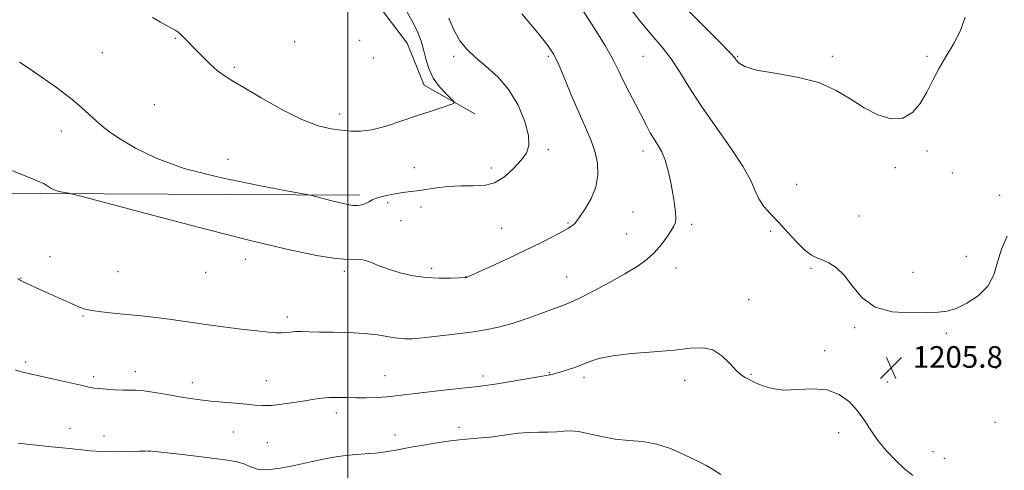
# Model space of a CAD drawing. Extents: x 2172300 to 2175200, y 357300 to 360200.
# Drawn here: x 2173379 to 2173743, y 358305 to 358472 of the extents above; entities that cross this region are included whole.
import ezdxf

# ---------------------------------------------------------------- set-up
doc = ezdxf.new("R2010")
doc.units = 0
doc.header["$MEASUREMENT"] = 0
for name, color, linetype, lineweight in [('32000', 7, 'Continuous', 0), ('DTM HARD BREAKLINE', 7, 'Continuous', 0), ('DTM SPOT ELEVATION', 2, 'Continuous', 13), ('INDEX CONTOUR', 41, 'Continuous', 13), ('INTERMEDIATE CONTOUR', 44, 'Continuous', 0), ('SPOT ELEVATION', 7, 'Continuous', 0)]:
    doc.layers.add(name, color=color, linetype=linetype, lineweight=lineweight)
doc.styles.add('Style-ITALICS', font='ITALICS.shx')

# ---------------------------------------------------------------- blocks, each defined once
blk = doc.blocks.new('SPOT')
at = {"layer": 'SPOT ELEVATION'}
for p, q in [((-3.91, -3.91), (3.82, 3.81)), ((-1.65, 3.77), (1.72, -3.93))]:
    blk.add_line(p, q, dxfattribs=at)

msp = doc.modelspace()

# ---------------------------------------------------------------- linework, layer by layer
at = {"layer": '32000', "flags": 128}
msp.add_lwpolyline([(2173500, 360000), (2173500, 357500)], dxfattribs=at)
at = {"layer": 'DTM HARD BREAKLINE'}
for points in [[(2173324.1, 358673.51, 1192.65), (2173335.1, 358651.57, 1193.96), (2173336.22, 358633.21, 1193.84), (2173336.31, 358615.26, 1194), (2173343.59, 358591.49, 1194.57), (2173357.5, 358573.46, 1195.1), (2173380.69, 358555.37, 1195.23), (2173415.26, 358542.15, 1196.7), (2173450.83, 358524.39, 1196.96), (2173481.02, 358503.98, 1196.9), (2173507.29, 358482.57, 1196.9), (2173522.01, 358463.09, 1197.13), (2173528.31, 358447.58, 1197.62), (2173547.01, 358436.94, 1198.23)], [(2173504.53, 358406.89, 1199.58), (2173386.35, 358407.44, 1202.26), (2173322.41, 358407.64, 1204.28), (2173240.51, 358406.72, 1204.85), (2173182.74, 358404, 1205.79)]]:
    msp.add_polyline3d(points, dxfattribs=at)
at = {"layer": 'DTM SPOT ELEVATION'}
for p in [(2173436.26, 358464.85, 1198.07), (2173480.41, 358463.66, 1197.32), (2173504.47, 358464.04, 1197.08), (2173409.36, 358459.48, 1198.79), (2173509.5, 358457.57, 1197.28), (2173539.15, 358458.15, 1199.59), (2173574.15, 358458.15, 1201.73), (2173609.15, 358458.15, 1205.05), (2173644.15, 358458.15, 1208.12), (2173679.15, 358458.15, 1208.2), (2173714.15, 358458.15, 1208.36), (2173458.14, 358454.09, 1197.83), (2173428.58, 358440.26, 1198.77), (2173497.04, 358436.85, 1197.61), (2173394.13, 358430.54, 1200.73), (2173574.15, 358423.65, 1200.44), (2173609.15, 358423.15, 1203.46), (2173714.15, 358423.15, 1207.41), (2173455.82, 358420.06, 1199), (2173524.62, 358417.02, 1198.69), (2173553.13, 358416.91, 1199.39), (2173702.35, 358417.08, 1207.79), (2173723.44, 358415.07, 1207.3), (2173665.94, 358410.9, 1207.05), (2173741.02, 358406.82, 1206.61), (2173514.81, 358404.05, 1200.49), (2173527.13, 358402.5, 1200.91), (2173605.51, 358400.69, 1202.99), (2173689.01, 358399.11, 1206.76), (2173519.76, 358397.47, 1201.21), (2173556.92, 358394.66, 1201.13), (2173581.39, 358396.6, 1201.85), (2173627.15, 358396.07, 1204.33), (2173603.01, 358392.55, 1203.15), (2173656.3, 358393.53, 1205.67), (2173389.99, 358384.12, 1203.3), (2173462.19, 358383.15, 1202.62), (2173728.71, 358384.31, 1206.53), (2173531.02, 358379.84, 1201.63), (2173621.29, 358379.99, 1204.58), (2173671.18, 358379.84, 1205.82), (2173379.26, 358376.27, 1203.94), (2173415.15, 358378.6, 1202.95), (2173447.46, 358378.37, 1202.72), (2173498.81, 358378.66, 1202.33), (2173543.75, 358376.73, 1201.97), (2173580.92, 358376.6, 1203.18), (2173708.91, 358378.29, 1206.37), (2173648.17, 358368.21, 1205.4), (2173402.19, 358362.16, 1204.14), (2173477.74, 358361.87, 1203.57), (2173687.44, 358357.85, 1205.89), (2173721.24, 358355.73, 1205.8), (2173676.33, 358349.41, 1205.85), (2173380.97, 358345.22, 1205.7), (2173406.08, 358339.8, 1205.66), (2173421.54, 358341.59, 1205.43), (2173513.74, 358340.12, 1205.2), (2173550.07, 358340.07, 1205.61), (2173574.58, 358341.26, 1205.92), (2173587.28, 358339.56, 1206.37), (2173649.04, 358340.64, 1205.89), (2173739.58, 358342.85, 1205.38), (2173442.57, 358337.61, 1205.44), (2173469.88, 358338.34, 1205.2), (2173624.55, 358338.39, 1206.51), (2173699.47, 358337.8, 1205.72), (2173495.8, 358326.33, 1206.51), (2173739.21, 358322.95, 1205.02), (2173397.31, 358320.69, 1207.3), (2173409.91, 358317.85, 1207.37), (2173457.73, 358319.27, 1206.93), (2173517.52, 358318.24, 1207.39), (2173541.15, 358321.1, 1207.5), (2173681.47, 358319.07, 1206.22), (2173470.28, 358315.42, 1207.08), (2173426.63, 358312.11, 1208.02), (2173716.33, 358312.04, 1205.65), (2173720.57, 358309.55, 1205.62)]:
    msp.add_point(p, dxfattribs=at)
at = {"layer": 'INDEX CONTOUR'}
msp.add_polyline3d([(2173537.37, 358472.34, 1200), (2173539.345, 358467.739, 1200), (2173541.493, 358463.961, 1200), (2173544.03, 358460.774, 1200), (2173547.218, 358457.746, 1200), (2173551.177, 358454.469, 1200), (2173555.487, 358450.608, 1200), (2173559.59, 358445.852, 1200), (2173562.996, 358440.103, 1200), (2173565.47, 358434.137, 1200), (2173566.844, 358428.946, 1200), (2173567.002, 358425.219, 1200), (2173566.037, 358422.439, 1200), (2173564.096, 358419.785, 1200), (2173561.339, 358416.698, 1200), (2173557.997, 358413.655, 1200), (2173554.312, 358411.399, 1200), (2173550.464, 358410.431, 1200), (2173546.373, 358410.308, 1200), (2173541.891, 358410.345, 1200), (2173536.975, 358410.015, 1200), (2173531.997, 358409.404, 1200), (2173527.43, 358408.753, 1200), (2173520.424, 358407.826, 1200), (2173517.55, 358407.392, 1200), (2173514.811, 358406.863, 1200), (2173512.377, 358406.283, 1200), (2173510.506, 358405.727, 1200), (2173509.341, 358405.246, 1200), (2173507.791, 358404.336, 1200), (2173506.657, 358403.815, 1200), (2173505.222, 358403.346, 1200), (2173503.627, 358403.064, 1200), (2173501.941, 358403.081, 1200), (2173499.958, 358403.4, 1200), (2173497.398, 358403.999, 1200), (2173494.155, 358404.827, 1200), (2173488.121, 358406.415, 1200), (2173486.317, 358406.867, 1200), (2173483.544, 358407.41, 1200), (2173477.426, 358408.512, 1200), (2173466.489, 358410.522, 1200), (2173452.874, 358413.337, 1200), (2173439.624, 358416.737, 1200), (2173429.174, 358420.476, 1200), (2173421.519, 358424.198, 1200), (2173416.043, 358427.52, 1200), (2173412.144, 358430.179, 1200), (2173409.275, 358432.383, 1200), (2173406.9, 358434.461, 1200), (2173404.491, 358436.719, 1200), (2173401.547, 358439.384, 1200), (2173397.572, 358442.664, 1200), (2173392.347, 358446.609, 1200), (2173386.751, 358450.626, 1200), (2173381.942, 358453.964, 1200), (2173378.705, 358456.078, 1200)], dxfattribs=at)
at = {"layer": 'INTERMEDIATE CONTOUR'}
for points in [[(2173614.616, 358486.552, 1208), (2173637.254, 358463.642, 1208), (2173641.318, 358459.455, 1208), (2173643.031, 358457.58, 1208), (2173643.728, 358456.666, 1208), (2173644.672, 358455.619, 1208), (2173646.826, 358454.368, 1208), (2173651.079, 358453.098, 1208), (2173657.906, 358451.896, 1208), (2173666.111, 358450.475, 1208), (2173674.079, 358448.45, 1208), (2173680.585, 358445.591, 1208), (2173685.954, 358442.292, 1208), (2173690.903, 358439.101, 1208), (2173695.952, 358436.554, 1208), (2173700.87, 358435.133, 1208), (2173705.234, 358435.308, 1208), (2173708.742, 358437.358, 1208), (2173711.564, 358440.805, 1208), (2173713.99, 358444.985, 1208), (2173716.288, 358449.342, 1208), (2173718.638, 358453.772, 1208), (2173721.199, 358458.284, 1208)], [(2173584.968, 358478.175, 1204), (2173590.355, 358469.814, 1204), (2173595.116, 358462.166, 1204), (2173598.265, 358456.675, 1204), (2173600.277, 358452.695, 1204), (2173601.991, 358449.059, 1204), (2173604.052, 358444.888, 1204), (2173606.329, 358440.443, 1204), (2173610.312, 358432.805, 1204), (2173611.851, 358429.957, 1204), (2173613.278, 358427.528, 1204), (2173614.711, 358425.279, 1204), (2173616.108, 358422.838, 1204), (2173617.383, 358419.796, 1204), (2173618.47, 358415.907, 1204), (2173619.378, 358411.562, 1204), (2173620.134, 358407.314, 1204), (2173620.748, 358403.628, 1204), (2173621.17, 358400.635, 1204), (2173621.333, 358398.376, 1204), (2173621.171, 358396.798, 1204), (2173620.603, 358395.447, 1204), (2173619.549, 358393.772, 1204), (2173617.955, 358391.384, 1204), (2173615.881, 358388.542, 1204), (2173613.411, 358385.669, 1204), (2173610.556, 358383.06, 1204), (2173607.024, 358380.526, 1204), (2173602.448, 358377.751, 1204), (2173596.715, 358374.567, 1204), (2173590.726, 358371.4, 1204), (2173585.635, 358368.822, 1204), (2173582.192, 358367.203, 1204), (2173579.529, 358366.121, 1204), (2173576.373, 358364.946, 1204), (2173571.805, 358363.229, 1204), (2173566.324, 358361.231, 1204), (2173560.779, 358359.385, 1204), (2173555.777, 358358.022, 1204), (2173550.928, 358357.039, 1204), (2173545.597, 358356.227, 1204), (2173539.421, 358355.428, 1204), (2173533.131, 358354.688, 1204), (2173527.73, 358354.107, 1204), (2173523.909, 358353.771, 1204), (2173521.103, 358353.718, 1204), (2173518.43, 358353.973, 1204), (2173515.149, 358354.522, 1204), (2173511.068, 358355.19, 1204), (2173506.128, 358355.757, 1204), (2173500.42, 358356.063, 1204), (2173494.602, 358356.18, 1204), (2173489.472, 358356.239, 1204), (2173485.628, 358356.334, 1204), (2173482.855, 358356.42, 1204), (2173480.738, 358356.414, 1204), (2173478.907, 358356.269, 1204), (2173477.187, 358356.07, 1204), (2173475.45, 358355.936, 1204), (2173473.484, 358355.967, 1204), (2173470.737, 358356.204, 1204), (2173466.573, 358356.67, 1204), (2173460.665, 358357.363, 1204), (2173453.929, 358358.183, 1204), (2173447.584, 358359.008, 1204), (2173442.518, 358359.739, 1204), (2173438.255, 358360.394, 1204), (2173433.981, 358361.018, 1204), (2173429.083, 358361.642, 1204), (2173423.756, 358362.249, 1204), (2173418.392, 358362.802, 1204), (2173413.366, 358363.284, 1204), (2173408.971, 358363.729, 1204), (2173405.478, 358364.188, 1204), (2173402.987, 358364.725, 1204), (2173400.891, 358365.47, 1204), (2173398.413, 358366.569, 1204), (2173387.338, 358371.529, 1204), (2173380.313, 358374.745, 1204), (2173379.237, 358375.28, 1204), (2173378.049, 358376.101, 1204)], [(2173602.988, 358477.721, 1206), (2173608.038, 358471.251, 1206), (2173612.415, 358466.038, 1206), (2173616.202, 358461.618, 1206), (2173619.55, 358457.313, 1206), (2173622.681, 358452.521, 1206), (2173626.097, 358446.92, 1206), (2173630.37, 358440.256, 1206), (2173635.776, 358432.509, 1206), (2173641.414, 358424.568, 1206), (2173646.086, 358417.557, 1206), (2173648.951, 358412.302, 1206), (2173650.597, 358408.481, 1206), (2173651.967, 358405.478, 1206)], [(2173521.724, 358474.883, 1198), (2173524.218, 358470.591, 1198), (2173525.986, 358466.991, 1198), (2173527.164, 358463.843, 1198), (2173528.036, 358460.708, 1198), (2173528.882, 358457.266, 1198), (2173529.98, 358453.654, 1198), (2173531.606, 358450.128, 1198), (2173533.885, 358446.934, 1198), (2173536.346, 358444.288, 1198), (2173538.367, 358442.396, 1198), (2173539.407, 358441.354, 1198), (2173539.26, 358440.797, 1198), (2173537.799, 358440.248, 1198), (2173534.956, 358439.318, 1198), (2173530.892, 358437.97, 1198), (2173525.826, 358436.258, 1198), (2173520.056, 358434.293, 1198), (2173514.192, 358432.426, 1198), (2173508.92, 358431.067, 1198), (2173504.715, 358430.507, 1198), (2173501.194, 358430.56, 1198), (2173497.761, 358430.917, 1198), (2173493.857, 358431.423, 1198), (2173489.074, 358432.512, 1198), (2173483.037, 358434.77, 1198), (2173475.668, 358438.498, 1198), (2173468.056, 358442.855, 1198), (2173461.58, 358446.718, 1198), (2173457.221, 358449.288, 1198), (2173454.351, 358451.064, 1198), (2173451.937, 358452.869, 1198), (2173449.193, 358455.309, 1198), (2173446.293, 358458.117, 1198), (2173443.65, 358460.807, 1198), (2173439.974, 358464.691, 1198), (2173438.64, 358466.016, 1198), (2173437.406, 358467.068, 1198), (2173436.244, 358467.894, 1198), (2173435.162, 358468.523, 1198), (2173432.759, 358469.695, 1198), (2173430.759, 358470.813, 1198), (2173427.907, 358472.581, 1198)], [(2173564.324, 358473.906, 1202), (2173570.244, 358466.887, 1202), (2173573.979, 358462.237, 1202), (2173576.207, 358458.852, 1202), (2173578.022, 358455.072, 1202), (2173580.282, 358449.697, 1202), (2173582.896, 358443.357, 1202), (2173585.534, 358437.14, 1202), (2173587.904, 358431.873, 1202), (2173589.881, 358427.345, 1202), (2173591.374, 358423.083, 1202), (2173592.284, 358418.712, 1202), (2173592.447, 358414.254, 1202), (2173591.689, 358409.824, 1202), (2173589.973, 358405.585, 1202), (2173587.826, 358401.867, 1202), (2173585.912, 358399.048, 1202), (2173584.725, 358397.364, 1202), (2173584.069, 358396.5, 1202), (2173583.573, 358396.002, 1202), (2173582.871, 358395.464, 1202), (2173581.598, 358394.661, 1202), (2173579.39, 358393.418, 1202), (2173575.965, 358391.602, 1202), (2173571.372, 358389.267, 1202), (2173565.738, 358386.509, 1202), (2173559.357, 358383.49, 1202), (2173553.173, 358380.626, 1202), (2173545.519, 358377.133, 1202), (2173544.372, 358376.623, 1202), (2173543.948, 358376.461, 1202), (2173543.777, 358376.427, 1202), (2173543.599, 358376.411, 1202), (2173541.153, 358376.285, 1202), (2173538.032, 358376.162, 1202), (2173533.842, 358376.147, 1202), (2173529.064, 358376.417, 1202), (2173524.141, 358377.102, 1202), (2173519.374, 358378.151, 1202), (2173515.032, 358379.466, 1202), (2173511.32, 358380.908, 1202), (2173508.199, 358382.197, 1202), (2173505.57, 358383.012, 1202), (2173503.185, 358383.181, 1202), (2173500.203, 358383.122, 1202), (2173495.632, 358383.396, 1202), (2173488.521, 358384.512, 1202), (2173478.05, 358386.725, 1202), (2173463.435, 358390.234, 1202), (2173444.75, 358395.001, 1202), (2173425.484, 358400.047, 1202), (2173401.384, 358406.435, 1202), (2173397.973, 358407.319, 1202), (2173396.828, 358407.563, 1202), (2173395.57, 358407.795, 1202), (2173394.003, 358408.118, 1202), (2173392.479, 358408.51, 1202), (2173391.27, 358408.945, 1202), (2173390.344, 358409.41, 1202), (2173389.591, 358409.892, 1202), (2173388.824, 358410.412, 1202), (2173387.546, 358411.123, 1202), (2173385.184, 358412.21, 1202), (2173381.429, 358413.77, 1202), (2173373.053, 358417.116, 1202)], [(2173721.199, 358458.284, 1208), (2173723.999, 358462.895, 1208), (2173726.541, 358467.678, 1208), (2173728.197, 358472.712, 1208)], [(2173651.967, 358405.478, 1206), (2173653.835, 358402.732, 1206), (2173656.302, 358399.905, 1206), (2173659.3, 358396.716, 1206), (2173662.7, 358393.041, 1206), (2173666.126, 358389.397, 1206), (2173669.142, 358386.459, 1206), (2173671.46, 358384.694, 1206), (2173673.388, 358383.727, 1206), (2173675.386, 358382.973, 1206), (2173677.806, 358381.888, 1206), (2173680.574, 358380.089, 1206), (2173683.511, 358377.233, 1206), (2173686.564, 358373.221, 1206), (2173690.193, 358368.94, 1206), (2173694.98, 358365.519, 1206), (2173701.209, 358363.782, 1206), (2173707.928, 358363.327, 1206), (2173713.884, 358363.446, 1206), (2173718.197, 358363.612, 1206), (2173721.508, 358364.012, 1206), (2173724.833, 358365.014, 1206), (2173728.872, 358366.908, 1206), (2173733.075, 358369.674, 1206), (2173736.572, 358373.213, 1206), (2173738.774, 358377.405, 1206), (2173740.205, 358382.045, 1206), (2173741.668, 358386.904, 1206), (2173743.728, 358391.718, 1206)], [(2173708.893, 358303.194, 1206), (2173705.834, 358305.698, 1206), (2173702.442, 358308.851, 1206), (2173699.021, 358312.45, 1206), (2173695.915, 358316.227, 1206), (2173693.339, 358319.963, 1206), (2173691.003, 358323.598, 1206), (2173688.483, 358327.12, 1206), (2173685.417, 358330.437, 1206), (2173681.664, 358333.172, 1206), (2173677.149, 358334.867, 1206), (2173671.902, 358335.276, 1206), (2173666.396, 358334.992, 1206), (2173661.218, 358334.818, 1206), (2173656.859, 358335.348, 1206), (2173653.444, 358336.35, 1206), (2173651.007, 358337.384, 1206), (2173649.505, 358338.11, 1206), (2173647.848, 358338.955, 1206), (2173646.901, 358339.418, 1206), (2173645.573, 358340.306, 1206), (2173643.735, 358341.988, 1206), (2173641.298, 358344.619, 1206), (2173638.345, 358347.487, 1206), (2173634.999, 358349.665, 1206), (2173631.269, 358350.477, 1206), (2173626.706, 358350.257, 1206), (2173620.744, 358349.59, 1206), (2173613.157, 358348.94, 1206), (2173605.061, 358348.285, 1206), (2173597.912, 358347.485, 1206), (2173592.776, 358346.442, 1206), (2173589.17, 358345.251, 1206), (2173586.22, 358344.05, 1206), (2173583.259, 358342.962, 1206), (2173580.436, 358342.047, 1206), (2173578.102, 358341.349, 1206), (2173576.519, 358340.893, 1206), (2173575.559, 358340.633, 1206), (2173575.002, 358340.502, 1206), (2173574.515, 358340.416, 1206), (2173573.307, 358340.223, 1206), (2173570.476, 358339.755, 1206), (2173559.663, 358337.919, 1206), (2173554.458, 358337.048, 1206), (2173550.988, 358336.506, 1206), (2173548.207, 358336.152, 1206), (2173538.922, 358335.162, 1206), (2173532.286, 358334.436, 1206), (2173526.074, 358333.717, 1206), (2173517.736, 358332.641, 1206), (2173514.424, 358332.285, 1206), (2173510.816, 358332.039, 1206), (2173506.98, 358331.908, 1206), (2173503.154, 358331.903, 1206), (2173499.541, 358332.011, 1206), (2173496.209, 358332.124, 1206), (2173493.194, 358332.114, 1206), (2173490.45, 358331.88, 1206), (2173487.618, 358331.442, 1206), (2173484.259, 358330.851, 1206), (2173480.121, 358330.174, 1206), (2173475.704, 358329.553, 1206), (2173471.695, 358329.146, 1206), (2173468.545, 358329.066, 1206), (2173465.748, 358329.244, 1206), (2173462.561, 358329.566, 1206), (2173458.468, 358329.934, 1206), (2173453.874, 358330.328, 1206), (2173449.407, 358330.744, 1206), (2173445.508, 358331.188, 1206), (2173441.845, 358331.705, 1206), (2173437.895, 358332.353, 1206), (2173433.34, 358333.145, 1206), (2173428.687, 358333.93, 1206), (2173424.647, 358334.517, 1206), (2173421.694, 358334.774, 1206), (2173419.376, 358334.82, 1206), (2173416.999, 358334.833, 1206), (2173414.083, 358334.95, 1206), (2173410.99, 358335.149, 1206), (2173408.292, 358335.366, 1206), (2173406.302, 358335.576, 1206), (2173404.304, 358335.918, 1206), (2173401.319, 358336.568, 1206), (2173391.371, 358338.864, 1206), (2173386.406, 358339.981, 1206), (2173382.705, 358340.772, 1206), (2173379.855, 358341.433, 1206), (2173377.123, 358342.257, 1206)], [(2173637.931, 358303.575, 1208), (2173634.858, 358305.564, 1208), (2173632.539, 358306.917, 1208), (2173630.423, 358307.99, 1208), (2173627.754, 358309.292, 1208), (2173623.972, 358311.155, 1208), (2173619.316, 358313.197, 1208), (2173614.224, 358314.86, 1208), (2173609.063, 358315.76, 1208), (2173603.922, 358316.217, 1208), (2173598.821, 358316.729, 1208), (2173593.831, 358317.642, 1208), (2173589.236, 358318.7, 1208), (2173585.37, 358319.498, 1208), (2173582.412, 358319.745, 1208), (2173579.922, 358319.616, 1208), (2173577.298, 358319.4, 1208), (2173574.094, 358319.313, 1208), (2173570.464, 358319.281, 1208), (2173566.717, 358319.155, 1208), (2173563.092, 358318.826, 1208), (2173559.586, 358318.364, 1208), (2173556.13, 358317.877, 1208), (2173552.697, 358317.457, 1208), (2173549.424, 358317.12, 1208), (2173546.495, 358316.863, 1208), (2173543.957, 358316.665, 1208), (2173541.34, 358316.425, 1208), (2173538.039, 358316.023, 1208), (2173533.677, 358315.387, 1208), (2173528.78, 358314.601, 1208), (2173524.101, 358313.8, 1208), (2173520.233, 358313.093, 1208), (2173517.125, 358312.51, 1208), (2173514.569, 358312.058, 1208), (2173512.342, 358311.738, 1208), (2173510.173, 358311.509, 1208), (2173507.781, 358311.325, 1208), (2173504.955, 358311.138, 1208), (2173501.772, 358310.895, 1208), (2173498.383, 358310.545, 1208), (2173494.858, 358310.035, 1208), (2173490.948, 358309.307, 1208), (2173486.327, 358308.301, 1208), (2173480.864, 358307.043, 1208), (2173475.23, 358305.896, 1208), (2173470.296, 358305.308, 1208), (2173466.689, 358305.578, 1208), (2173464.089, 358306.418, 1208), (2173461.936, 358307.388, 1208), (2173459.642, 358308.153, 1208), (2173456.487, 358308.781, 1208), (2173451.724, 358309.44, 1208), (2173445.03, 358310.244, 1208), (2173437.787, 358311.068, 1208), (2173426.54, 358312.324, 1208), (2173425.356, 358312.28, 1208), (2173423.025, 358312.21, 1208), (2173418.926, 358312.106, 1208), (2173413.844, 358312.039, 1208), (2173408.855, 358312.099, 1208), (2173404.817, 358312.339, 1208), (2173401.706, 358312.681, 1208), (2173399.279, 358313.009, 1208), (2173397.183, 358313.252, 1208), (2173390.686, 358313.876, 1208), (2173384.865, 358314.47, 1208), (2173378.229, 358315.178, 1208)]]:
    msp.add_polyline3d(points, dxfattribs=at)

# ---------------------------------------------------------------- block references
at = {"layer": 'SPOT ELEVATION'}
msp.add_blockref('SPOT', (2173700.833, 358343.057, 1205.755), dxfattribs=at)

# ---------------------------------------------------------------- texts
at = {"layer": 'SPOT ELEVATION', "style": 'Style-ITALICS'}
msp.add_text('1205.8', height=8, dxfattribs=at).set_placement((2173708.833, 358343.057, 1205.755))

doc.saveas('drawing.dxf')
